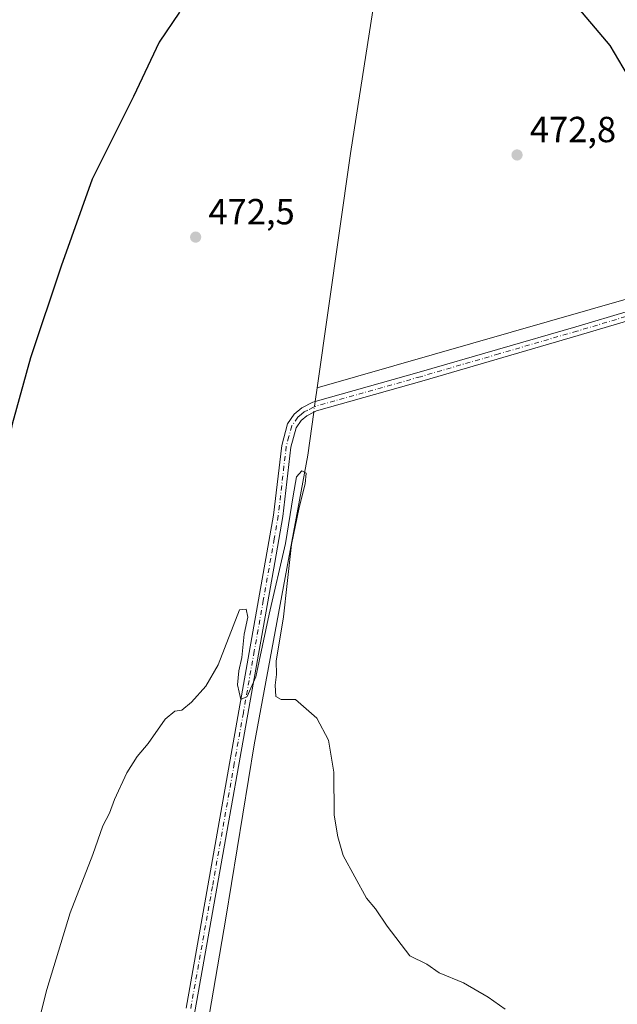
# Model space of a CAD drawing. Units: metres. Extents: x 638242 to 641702, y 4725187 to 4727569.
# Drawn here: x 640668 to 640833, y 4725960 to 4726232 of the extents above; entities that cross this region are included whole.
import ezdxf

# ---------------------------------------------------------------- set-up
doc = ezdxf.new("R2010")
doc.units = ezdxf.units.M
doc.header["$MEASUREMENT"] = 0
doc.linetypes.add('DGN Style 4', pattern=[2.6384748266838614, 1.318413404963828, -0.6592067024819142, 0.001648016756204785, -0.6592067024819142])
for name, color, linetype, lineweight in [('Camino Cxs', 7, 'Continuous', 0), ('Camino eje', 30, 'DGN Style 4', 13), ('Corriente natural lineal', 142, 'Continuous', 13), ('Corriente natural lineal oculto', 9, 'DGN Style 4', 13), ('Curva de nivel maestra', 30, 'Continuous', 30), ('Curva de nivel normal', 30, 'Continuous', 0), ('Punto de cota en terreno', 7, 'Continuous', 0), ('Roquedo CxS', 135, 'Continuous', 0), ('Rótulo de punto de cota en terreno', 7, 'Continuous', 0)]:
    doc.layers.add(name, color=color, linetype=linetype, lineweight=lineweight)
doc.styles.add('Style-Arial', font='txt')

# ---------------------------------------------------------------- blocks, each defined once
blk = doc.blocks.new('5PATER')
at = {"layer": 'Roquedo CxS', "linetype": 'Continuous', "lineweight": 0}
h = blk.add_hatch(color=51, dxfattribs=at)
edge = h.paths.add_edge_path()
edge.add_ellipse((0, 0), major_axis=(-0.1095731443231308, -0.1110710700762829), ratio=0.9994222409660322, start_angle=0, end_angle=360)

msp = doc.modelspace()

# ---------------------------------------------------------------- linework, layer by layer
at = {"layer": 'Camino Cxs', "color": 7, "linetype": 'Continuous', "lineweight": 0}
for points in [[(640713.5201000003, 4725958.950099999, 469.1199999999953), (640737.7100999998, 4726095.0601, 470.8708999999944), (640739.9401000004, 4726114.340100001, 471.3439999999973), (640741.5701000001, 4726120.2601, 471.3246000000072), (640743.4001000002, 4726122.970100001, 471.3447000000015), (640745.4801000003, 4726124.690099999, 471.4630000000034), (640748.5900999998, 4726126.270099999, 471.7342000000062), (640749.2200999996, 4726126.450099999, 471.8239000000031), (640777.9401000004, 4726134.540100001, 471.4983999999968), (640821.1801000005, 4726147.120100001, 472.4603999999963), (640895.3800999997, 4726169.1801, 474.8864000000031)], [(640713.5201000003, 4725958.950099999, 469.1199999999953), (640737.7100999998, 4726095.0601, 470.8708999999944), (640739.9401000004, 4726114.340100001, 471.3439999999973), (640741.5701000001, 4726120.2601, 471.3246000000072), (640743.4001000002, 4726122.970100001, 471.3447000000015), (640745.4801000003, 4726124.690099999, 471.4630000000034), (640748.5900999998, 4726126.270099999, 471.7342000000062), (640749.2200999996, 4726126.450099999, 471.8239000000031), (640777.9401000004, 4726134.540100001, 471.4983999999968), (640821.1801000005, 4726147.120100001, 472.4603999999963), (640895.3800999997, 4726169.1801, 474.8864000000031)], [(640896.1201, 4726166.720100001, 474.9501000000019), (640821.9001000002, 4726144.6601, 472.5623999999953), (640778.6501000002, 4726132.0701, 471.5522999999957), (640749.5301000001, 4726123.870100001, 471.6716000000015), (640748.8000999996, 4726123.5001, 471.5809000000008), (640746.9001000002, 4726122.530099999, 471.4082000000053), (640745.3201000001, 4726121.2301, 471.6616999999969), (640743.9301000005, 4726119.170100001, 471.7529000000068), (640742.4700999996, 4726113.850099999, 471.6710000000021), (640740.2500999998, 4726094.690099999, 471.3534999999974), (640738.0701000001, 4726082.030099999, 472.6833999999944), (640716.0500999996, 4725958.4901, 470.2213000000047), (640710.3701, 4725927.550100001, 468.3320999999996), (640707.3701, 4725912.850099999, 468.2556000000041), (640700.5000999998, 4725875.610099999, 468.540599999993), (640697.7901, 4725856.9301, 468.7090999999928), (640696.7701000003, 4725844.9001, 468.9565000000002), (640695.9501, 4725829.6801, 468.462400000004), (640695.8701, 4725819.9101, 468.3242999999929), (640696.4301000005, 4725800.720100001, 467.9027999999962), (640697.3101000005, 4725784.020099999, 468.2302000000054), (640698.0500999996, 4725777.4101, 468.295100000003), (640701.1401000004, 4725759.220100001, 467.8790000000009)], [(640896.1201, 4726166.720100001, 474.9501000000019), (640821.9001000002, 4726144.6601, 472.5623999999953), (640778.6501000002, 4726132.0701, 471.5522999999957), (640749.5301000001, 4726123.870100001, 471.6716000000015), (640748.8000999996, 4726123.5001, 471.5809000000008), (640746.9001000002, 4726122.530099999, 471.4082000000053), (640745.3201000001, 4726121.2301, 471.6616999999969), (640743.9301000005, 4726119.170100001, 471.7529000000068), (640742.4700999996, 4726113.850099999, 471.6710000000021), (640740.2500999998, 4726094.690099999, 471.3534999999974), (640738.0701000001, 4726082.030099999, 472.6833999999944), (640716.0500999996, 4725958.4901, 470.2213000000047)]]:
    msp.add_polyline3d(points, dxfattribs=at)
at = {"layer": 'Camino eje', "color": 30, "linetype": 'DGN Style 4', "lineweight": 13}
msp.add_polyline3d([(640858.6501000002, 4726156.920100001, 473.4686999999976), (640821.5401, 4726145.890100001, 472.5099999999948), (640799.9200999998, 4726139.600099999, 472.0739999999933), (640778.2950999998, 4726133.3051, 471.5313000000024), (640749.2175000003, 4726125.1151, 471.7301000000007), (640748.6951000001, 4726124.8851, 471.6594000000041), (640747.1401000004, 4726124.095100001, 471.4863999999943), (640746.1901000004, 4726123.610099999, 471.4386999999988), (640745.4001000002, 4726122.960100001, 471.3920000000071), (640744.3601000002, 4726122.100099999, 471.4133000000002), (640742.7500999998, 4726119.715100001, 471.4124000000011), (640741.9351000005, 4726116.755100001, 471.4130000000005), (640741.2050999999, 4726114.095100001, 471.5007999999943), (640738.9801000003, 4726094.8751, 471.1034999999974), (640737.8901000004, 4726088.545100001, 470.9192999999942), (640734.8662999999, 4726071.531300001, 472.3019999999961), (640732.3712999999, 4726057.533700001, 470.2535000000062), (640729.3476999998, 4726040.520099999, 469.9241999999941), (640726.8526999997, 4726026.522500001, 469.7305000000051), (640720.8051000005, 4725992.494899999, 469.1621000000014), (640714.7851, 4725958.720100001, 469.6806999999972)], dxfattribs=at)
at = {"layer": 'Corriente natural lineal', "color": 142, "linetype": 'Continuous', "lineweight": 13, "extrusion": (0.002008209129444954, 0.01402071237824725, 0.9998996883290338), "elevation": 68021.5948115654, "flags": 128}
msp.add_lwpolyline([(640747.5215016347, 4725640.985852958), (640746.9858952657, 4725637.246785427)], dxfattribs=at)
at = {"layer": 'Corriente natural lineal', "color": 142, "linetype": 'Continuous', "lineweight": 13}
for points in [[(641010.1101000002, 4726514.710100001, 479.3083000000043), (640937.0000999998, 4726455.5001, 477.8767999999982), (640848.9600999998, 4726383.200099999, 476.1968999999954), (640819.0500999996, 4726357.3101, 475.4084000000003), (640814.1601, 4726352.340100001, 475.3266000000004), (640809.7200999996, 4726346.9101, 475.2715999999928), (640805.2401000002, 4726339.720100001, 475.1766000000061), (640793.4600999998, 4726314.8101, 474.6601999999984), (640778.5201000003, 4726281.6601, 474.1251000000047), (640771.3901000004, 4726262.640100001, 473.625), (640768.3400999998, 4726252.020099999, 473.1818000000058), (640767.4801000003, 4726247.4901, 473.2004000000015), (640765.5900999998, 4726237.5101, 472.9676000000036), (640758.9801000003, 4726194.920100001, 472.3334000000032), (640749.7600999996, 4726130.190099999, 471.170499999993)], [(641012.7801000001, 4726204.460100001, 482.1091000000015), (640995.8701, 4726202.850099999, 481.0406999999978), (640916.1601, 4726179.140100001, 475.8162000000011), (640889.3800999997, 4726170.290100001, 474.289499999999), (640749.7600999996, 4726130.190099999, 471.170499999993)], [(640748.8032000001, 4726123.501700001, 471.2038999999932), (640747.1201, 4726111.6801, 470.8439000000071), (640732.3800999997, 4726031.600099999, 469.5788999999932), (640724.4700999996, 4725983.790100001, 468.8372999999993), (640714.7901, 4725927.370100001, 468.0046000000002), (640707.8000999996, 4725885.540100001, 467.6466999999975), (640704.7801000001, 4725872.710100001, 467.5225999999967), (640702.9801000003, 4725860.8101, 467.5651999999973), (640700.7600999996, 4725835.970100001, 467.3592999999965), (640700.6401000004, 4725824.110099999, 467.4789000000019), (640702.2100999998, 4725787.690099999, 467.1258999999991), (640703.1901000004, 4725774.3101, 467.3052000000025), (640706.1708000004, 4725761.640500001, 467.1849999999977)]]:
    msp.add_polyline3d(points, dxfattribs=at)
at = {"layer": 'Corriente natural lineal oculto', "color": 9, "linetype": 'DGN Style 4', "lineweight": 13, "extrusion": (-0.0009540046650812896, -0.006677806261698491, 0.9999772481304913), "elevation": -31700.22128138037, "flags": 128}
msp.add_lwpolyline([(640749.3825659367, 4726020.138574571), (640748.9611469522, 4726017.188808802)], dxfattribs=at)
at = {"layer": 'Curva de nivel maestra', "color": 30, "linetype": 'Continuous', "lineweight": 30, "elevation": 475, "flags": 128}
for points in [[(640837.9000000004, 4726212.600099999), (640830.75, 4726224.7501), (640819.9800000006, 4726237.4301)], [(640711.7199999997, 4726233.950099999), (640706.04, 4726225.700099999), (640698.9600000001, 4726210.6501), (640687.5700000003, 4726187.8101), (640678.9900000002, 4726163.870100001), (640670.4900000002, 4726138.530099999), (640665.4600000001, 4726120.170100001), (640663.0700000003, 4726107.870100001), (640661.0700000003, 4726100.440099999), (640660.4000000004, 4726092.770099999), (640658.8300000001, 4726082.530099999), (640656.6500000004, 4726062.960100001), (640653.5499999998, 4726039.790100001), (640651.1200000001, 4726017.1601), (640648.54, 4725998.350099999), (640645.6600000003, 4725987.1501), (640640.1799999997, 4725972.4001), (640635.1600000003, 4725956.120100001)]]:
    msp.add_lwpolyline(points, dxfattribs=at)
at = {"layer": 'Curva de nivel normal', "color": 30, "linetype": 'Continuous', "lineweight": 0, "elevation": 470, "flags": 128}
msp.add_lwpolyline([(640801.6500000004, 4725958.630100001), (640797.0199999996, 4725962.0001), (640790.2199999997, 4725965.880100001), (640783.4500000002, 4725968.6501), (640780.0499999998, 4725971.100099999), (640775.3200000003, 4725973.4101), (640769.0899999999, 4725981.590100001), (640765.8700000001, 4725986.3201), (640763.3399999999, 4725989.270099999), (640756.9299999997, 4726001.0801), (640755.5, 4726006.2301), (640754.4800000006, 4726012.220100001), (640754.3799999999, 4726024.110099999), (640752.8799999999, 4726032.950099999), (640749.6299999999, 4726039.030099999), (640743.79, 4726044.190099999), (640739.79, 4726044.190099999), (640738.2999999998, 4726045.030099999), (640738.1200000001, 4726048.130100001), (640738.5099999999, 4726051.040100001), (640738.4000000004, 4726054.780099999), (640740.4800000006, 4726067.0001), (640741.4500000002, 4726076.210100001), (640742.6699999999, 4726086.9901), (640744.7599999999, 4726097.1601), (640746.4500000002, 4726103.690099999), (640746.7300000006, 4726106.690099999), (640745.5099999999, 4726107.270099999), (640744.0800000001, 4726105.6501), (640743.0899999999, 4726100.4001), (640740.9800000006, 4726087.2601), (640736.5099999999, 4726067.7501), (640732.8300000001, 4726050.460100001), (640730.3799999999, 4726044.950099999), (640728.6699999999, 4726044.1801), (640727.7699999996, 4726048.170100001), (640728.1200000001, 4726052.0801), (640728.9000000004, 4726055.720100001), (640729.5999999996, 4726062.190099999), (640730.5499999998, 4726066.880100001), (640730.1299999999, 4726069.1501), (640728.29, 4726068.970100001), (640722.3799999999, 4726053.780099999), (640719, 4726047.850099999), (640715.0499999998, 4726043.4301), (640712.3799999999, 4726041.2401), (640710.3799999999, 4726040.950099999), (640707.7199999997, 4726038.7401), (640703.0099999999, 4726032.0001), (640700.04, 4726028.450099999), (640697.1500000004, 4726023.880100001), (640693.7100000001, 4726016.530099999), (640692.3899999997, 4726012.7401), (640690.5, 4726009.2301), (640687.75, 4726001.3201), (640681.5199999996, 4725985.2601), (640675.0199999996, 4725964.090100001), (640669.0499999998, 4725940.2401)], dxfattribs=at)

# ---------------------------------------------------------------- block references
at = {"layer": 'Punto de cota en terreno', "color": 7, "linetype": 'Continuous', "lineweight": 0, "xscale": 10, "yscale": 10, "zscale": 10}
for p in [(640804.9800000006, 4726194.539999999, 472.8000000000029), (640716.1699999999, 4726171.850000001, 472.5)]:
    msp.add_blockref('5PATER', p, dxfattribs=at)

# ---------------------------------------------------------------- texts
at = {"layer": 'Rótulo de punto de cota en terreno', "color": 7, "linetype": 'Continuous', "lineweight": 0, "style": 'Style-Arial'}
for s, p in [('472,8', (640808.5077999998, 4726198.0678)), ('472,5', (640719.6978000002, 4726175.377800001))]:
    msp.add_text(s, height=7.000000000000002, dxfattribs=at).set_placement(p)

doc.saveas('drawing.dxf')
